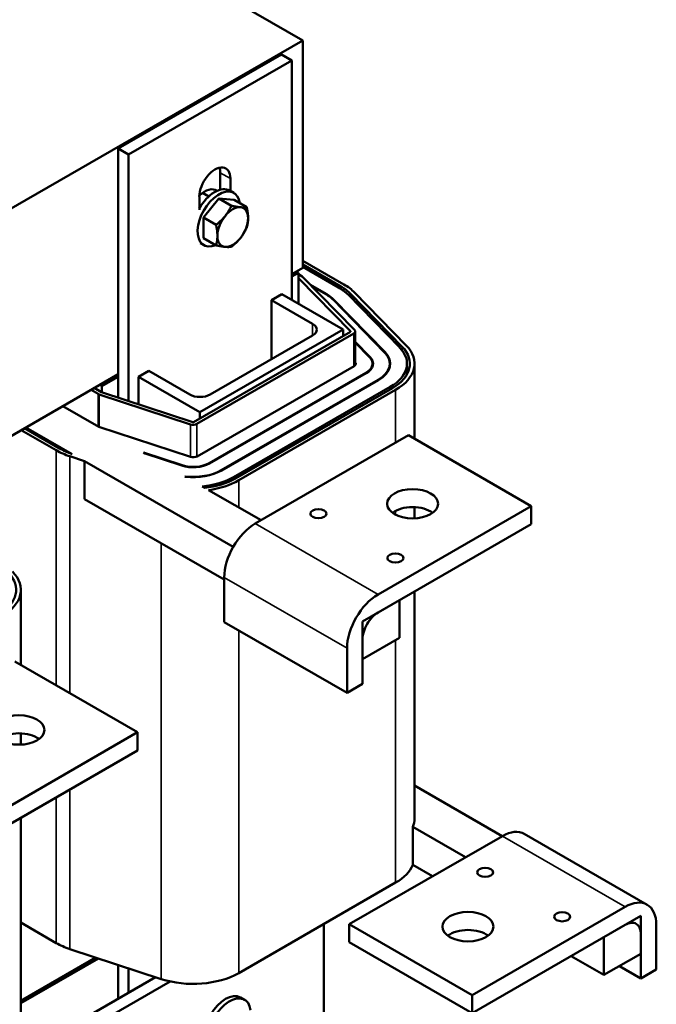
# Model space of a CAD drawing. Units: inches. Extents: x -32 to 116, y 15 to 127.
# Drawn here: x -20 to -15, y 92 to 101 of the extents above; entities that cross this region are included whole.
import ezdxf

# ---------------------------------------------------------------- set-up
doc = ezdxf.new("R2010")
doc.units = ezdxf.units.IN
doc.header["$MEASUREMENT"] = 0
doc.layers.add('Visible (ANSI)', color=7, linetype='Continuous', lineweight=50)
doc.layers.add('Visible Narrow (ANSI)', color=7, linetype='Continuous', lineweight=35)

msp = doc.modelspace()

# ---------------------------------------------------------------- linework, layer by layer
at = {"layer": 'Visible (ANSI)'}
for p, q in [((-19.3513, 101.6713), (-17.5835, 100.6533)), ((-24.5096, 96.6648), (-17.5835, 100.6533)), ((-17.5835, 100.6533), (-17.5835, 98.6912)), ((-19.1769, 99.7201), (-17.7662, 100.5325)), ((-17.7662, 100.5325), (-17.6778, 100.4816)), ((-19.0885, 99.6692), (-17.6778, 100.4816)), ((-17.6778, 100.4816), (-17.6778, 98.4136)), ((-19.1769, 97.7519), (-19.1769, 99.7201)), ((-19.1769, 99.7201), (-19.0885, 99.6692)), ((-19.0885, 97.5429), (-19.0885, 99.6692)), ((-18.2964, 99.3654), (-18.2964, 99.5118)), ((-18.208, 99.4609), (-18.208, 99.3547)), ((-18.3955, 99.3068), (-18.4498, 99.3381)), ((-18.1785, 99.3377), (-18.2139, 99.358)), ((-18.4767, 99.1914), (-18.4767, 99.3061)), ((-18.4409, 99.1245), (-18.3083, 99.2894)), ((-18.3083, 99.2894), (-18.1757, 99.2772)), ((-18.3083, 99.2894), (-18.1999, 99.227)), ((-18.1757, 99.2772), (-18.0673, 99.2148)), ((-18.4409, 99.1245), (-18.3325, 99.0621)), ((-18.4409, 98.9475), (-18.4409, 99.1245)), ((-18.438, 98.8871), (-18.4687, 98.9047)), ((-18.4409, 98.9475), (-18.3325, 98.8851)), ((-17.5835, 98.7526), (-17.2279, 98.5478)), ((-17.5835, 98.72), (-17.2561, 98.5315)), ((-17.5835, 98.6912), (-17.6778, 98.6369)), ((-17.6212, 98.6477), (-17.6778, 98.6151)), ((-17.6401, 98.6586), (-17.6212, 98.6477)), ((-17.6212, 98.381), (-17.6212, 98.6477)), ((-17.6212, 98.6353), (-17.5899, 98.6173)), ((-17.5835, 98.6997), (-17.2738, 98.5213)), ((-17.6182, 98.601), (-17.6212, 98.6027)), ((-17.1716, 98.1439), (-17.6174, 98.6004)), ((-17.5825, 98.6116), (-17.1367, 98.1552)), ((-17.8528, 98.4126), (-17.7644, 98.4635)), ((-17.2341, 98.1581), (-17.7644, 98.4635)), ((-17.5159, 98.5434), (-17.3756, 98.4627)), ((-17.5068, 98.5341), (-17.3792, 98.4606)), ((-17.1711, 98.4669), (-16.7253, 98.0104)), ((-17.1362, 98.4782), (-16.6905, 98.0217)), ((-17.8528, 98.4126), (-17.4992, 98.209)), ((-17.8528, 97.9036), (-17.8528, 98.4126)), ((-17.3227, 98.4178), (-16.877, 97.9613)), ((-17.3184, 98.4192), (-16.8726, 97.9627)), ((-17.1929, 98.4598), (-16.7471, 98.0034)), ((-18.5261, 97.3609), (-17.1724, 98.1404)), ((-17.1441, 98.1242), (-18.4978, 97.3446)), ((-18.4715, 97.4455), (-17.2341, 98.1581)), ((-17.2341, 98.1581), (-17.2341, 98.1049)), ((-17.131, 98.1425), (-17.131, 97.852)), ((-17.4992, 98.1072), (-18.3831, 97.5982)), ((-17.131, 98.0522), (-17.0025, 97.9207)), ((-17.131, 98.0464), (-17.0069, 97.9193)), ((-19.0018, 97.7509), (-18.9135, 97.8018)), ((-18.5599, 97.5982), (-18.9135, 97.8018)), ((-17.1406, 97.8442), (-18.4943, 97.0646)), ((-17.0388, 97.7855), (-18.3924, 97.006)), ((-17.0353, 97.7835), (-18.3889, 97.004)), ((-16.982, 97.839), (-16.982, 97.8645)), ((-16.833, 97.8307), (-16.833, 97.8645)), ((-16.684, 97.773), (-16.684, 97.8645)), ((-16.619, 97.2159), (-16.619, 97.8645)), ((-19.1769, 97.7737), (-21.0766, 96.6797)), ((-19.1769, 97.7519), (-19.3183, 97.6704)), ((-19.1769, 97.5718), (-19.1769, 97.7519)), ((-19.0018, 97.7509), (-18.4715, 97.4455)), ((-19.0018, 97.5145), (-19.0018, 97.7509)), ((-16.9334, 97.7248), (-18.2871, 96.9453)), ((-16.9299, 97.7228), (-18.2835, 96.9433)), ((-19.3506, 97.6033), (-19.4116, 97.6385)), ((-19.3833, 97.6548), (-19.3223, 97.6196)), ((-19.3183, 97.6704), (-19.3372, 97.6813)), ((-19.3212, 97.6192), (-18.5321, 97.3605)), ((-19.3183, 97.6182), (-19.3183, 97.6704)), ((-16.8281, 97.6642), (-18.1817, 96.8847)), ((-16.8104, 97.654), (-18.164, 96.8745)), ((-16.7821, 97.6377), (-18.1358, 96.8582)), ((-18.5519, 97.3404), (-19.341, 97.5991)), ((-19.3435, 97.3187), (-19.6552, 97.4982)), ((-18.4715, 97.4455), (-18.4715, 97.3923)), ((-19.7126, 97.1169), (-20.015, 97.291)), ((-19.6843, 97.1332), (-19.9867, 97.3073)), ((-19.5745, 97.085), (-19.9737, 97.3148)), ((-18.5544, 97.06), (-19.3435, 97.3187)), ((-16.6713, 97.2461), (-17.9936, 96.4846)), ((-15.6106, 96.6353), (-16.6713, 97.2461)), ((-19.4677, 97.0234), (-19.5943, 97.065)), ((-19.4677, 96.6964), (-19.4677, 97.0234)), ((-18.1837, 96.284), (-19.4677, 97.0234)), ((-18.9454, 97.0894), (-18.9588, 97.0971)), ((-18.6256, 96.9879), (-18.9588, 97.0971)), ((-18.6281, 96.9854), (-18.9454, 97.0894)), ((-18.5961, 96.8883), (-18.6025, 96.892)), ((-18.4303, 96.7928), (-18.4519, 96.8052)), ((-18.3968, 96.7735), (-17.9443, 96.513)), ((-19.4677, 96.6964), (-18.2623, 96.0023)), ((-15.6106, 96.6353), (-16.9329, 95.8738)), ((-16.619, 96.5293), (-16.619, 96.6266)), ((-15.6106, 96.4799), (-15.6106, 96.6353)), ((-16.9329, 95.7185), (-15.6106, 96.4799)), ((-18.2623, 96.0192), (-18.2623, 95.635)), ((-20.0178, 95.2641), (-20.0178, 95.9127)), ((-16.619, 93.9403), (-16.619, 95.8993)), ((-17.0673, 95.6411), (-16.7488, 95.8245)), ((-16.7488, 95.8245), (-16.7488, 95.4975)), ((-17.2016, 95.0242), (-18.2623, 95.635)), ((-17.0673, 95.3141), (-17.0673, 95.6411)), ((-16.7488, 95.4975), (-17.0673, 95.3141)), ((-17.2016, 95.4084), (-17.2016, 95.0242)), ((-17.0673, 95.1015), (-17.0673, 95.4858)), ((-19.0094, 94.6835), (-20.0701, 95.2942)), ((-17.2016, 95.0242), (-17.0673, 95.1015)), ((-19.0094, 94.6835), (-20.3317, 93.922)), ((-20.0178, 94.5775), (-20.0178, 94.6748)), ((-19.0094, 94.5281), (-19.0094, 94.6835)), ((-20.3317, 93.7667), (-19.0094, 94.5281)), ((-16.619, 94.2247), (-15.8612, 93.7884)), ((-20.0178, 91.9885), (-20.0178, 93.9474)), ((-16.1791, 93.6052), (-16.6337, 93.867)), ((-16.6337, 93.54), (-16.6337, 93.867)), ((-15.671, 93.8073), (-14.6104, 93.1965)), ((-17.1829, 93.0272), (-15.8606, 93.7887)), ((-16.6337, 93.54), (-16.4631, 93.4417)), ((-18.1358, 92.6069), (-16.7821, 93.3865)), ((-16.1223, 92.4164), (-14.8, 93.1779)), ((-20.0178, 93.0414), (-19.7126, 92.8656)), ((-17.4024, 91.7759), (-17.4024, 93.0293)), ((-17.1829, 93.0272), (-16.1223, 92.4164)), ((-17.1829, 92.8719), (-17.1829, 93.0272)), ((-14.9836, 92.9168), (-14.6656, 93.0999)), ((-14.6656, 93.0999), (-14.6656, 92.7729)), ((-14.8, 93.0225), (-16.1223, 92.2611)), ((-14.6656, 92.5603), (-14.6656, 92.9446)), ((-14.5313, 93.0219), (-14.5313, 92.6377)), ((-17.1829, 92.8719), (-16.1223, 92.2611)), ((-14.9836, 92.5898), (-14.9836, 92.9168)), ((-19.5943, 92.8137), (-18.8052, 92.555)), ((-14.6656, 92.7729), (-14.9836, 92.5898)), ((-20.0178, 92.3678), (-19.3707, 92.7404)), ((-20.0178, 92.3514), (-19.3526, 92.7345)), ((-20.0178, 92.346), (-19.3466, 92.7325)), ((-15.2675, 92.7533), (-14.9836, 92.5898)), ((-19.1769, 92.3851), (-19.1769, 92.6768)), ((-19.0885, 92.436), (-19.0885, 92.6479)), ((-14.8502, 92.6666), (-14.6656, 92.5603)), ((-14.5313, 92.6377), (-14.6656, 92.5603)), ((-19.6947, 92.0869), (-18.854, 92.571)), ((-19.5996, 92.0321), (-18.728, 92.534)), ((-18.0858, 92.376), (-18.1212, 92.3964)), ((-16.1223, 92.2611), (-16.1223, 92.4164))]:
    msp.add_line(p, q, dxfattribs=at)
at = {"layer": 'Visible (ANSI)', "flags": 128}
for points in [[(-18.2544, 99.1377), (-18.2517, 99.141), (-18.2492, 99.1444), (-18.2466, 99.1477), (-18.2441, 99.1511), (-18.2416, 99.1545), (-18.2392, 99.1579), (-18.2368, 99.1614), (-18.2345, 99.1648), (-18.2321, 99.1683), (-18.2299, 99.1719), (-18.2276, 99.1755), (-18.2253, 99.1791), (-18.2231, 99.1828), (-18.2209, 99.1865), (-18.2188, 99.1903), (-18.2166, 99.1941), (-18.2145, 99.198), (-18.2124, 99.2019), (-18.2103, 99.2059), (-18.2082, 99.21), (-18.2061, 99.2141), (-18.204, 99.2183), (-18.202, 99.2226), (-18.1999, 99.227)], [(-18.1999, 99.227), (-18.1959, 99.2261), (-18.1919, 99.2253), (-18.1881, 99.2245), (-18.1843, 99.2237), (-18.1806, 99.223), (-18.1769, 99.2223), (-18.1734, 99.2216), (-18.1699, 99.221), (-18.1665, 99.2204), (-18.1631, 99.2198), (-18.1599, 99.2192), (-18.1566, 99.2187), (-18.1535, 99.2182), (-18.1504, 99.2177), (-18.1473, 99.2172), (-18.1443, 99.2168), (-18.1413, 99.2163), (-18.1384, 99.216), (-18.1355, 99.2156), (-18.1327, 99.2152), (-18.1299, 99.2149), (-18.1272, 99.2146), (-18.1245, 99.2143), (-18.1218, 99.2141)], [(-18.1218, 99.2141), (-18.1192, 99.2138), (-18.1166, 99.2136), (-18.114, 99.2135), (-18.1115, 99.2133), (-18.1091, 99.2132), (-18.1066, 99.213), (-18.1042, 99.213), (-18.1019, 99.2129), (-18.0996, 99.2128), (-18.0973, 99.2128), (-18.095, 99.2128), (-18.0928, 99.2128), (-18.0906, 99.2129), (-18.0884, 99.2129), (-18.0862, 99.213), (-18.084, 99.2131), (-18.0819, 99.2133), (-18.0798, 99.2134), (-18.0777, 99.2136), (-18.0756, 99.2138), (-18.0735, 99.214), (-18.0715, 99.2143), (-18.0694, 99.2145), (-18.0673, 99.2148)], [(-18.0673, 99.2148), (-18.0663, 99.2102), (-18.0654, 99.2056), (-18.0645, 99.2011), (-18.0636, 99.1967), (-18.0628, 99.1924), (-18.0621, 99.1881), (-18.0614, 99.1839), (-18.0607, 99.1798), (-18.06, 99.1757), (-18.0595, 99.1717), (-18.0589, 99.1677), (-18.0584, 99.1638), (-18.0579, 99.1599), (-18.0575, 99.1561), (-18.0571, 99.1523), (-18.0568, 99.1485), (-18.0565, 99.1448), (-18.0562, 99.1411), (-18.056, 99.1375), (-18.0558, 99.1338), (-18.0557, 99.1302), (-18.0556, 99.1266), (-18.0555, 99.1231), (-18.0555, 99.1195)], [(-18.3325, 99.0621), (-18.3285, 99.0653), (-18.3245, 99.0685), (-18.3206, 99.0717), (-18.3168, 99.0749), (-18.3131, 99.078), (-18.3095, 99.0811), (-18.306, 99.0842), (-18.3025, 99.0873), (-18.2991, 99.0904), (-18.2957, 99.0935), (-18.2924, 99.0966), (-18.2892, 99.0997), (-18.2861, 99.1028), (-18.2829, 99.1059), (-18.2799, 99.109), (-18.2769, 99.1121), (-18.2739, 99.1152), (-18.271, 99.1184), (-18.2681, 99.1216), (-18.2653, 99.1247), (-18.2625, 99.1279), (-18.2598, 99.1312), (-18.2571, 99.1344), (-18.2544, 99.1377)], [(-18.3207, 98.9668), (-18.3207, 98.9704), (-18.3208, 98.9739), (-18.3209, 98.9775), (-18.321, 98.9811), (-18.3212, 98.9848), (-18.3214, 98.9884), (-18.3217, 98.9921), (-18.322, 98.9959), (-18.3223, 98.9996), (-18.3227, 99.0034), (-18.3231, 99.0072), (-18.3236, 99.0111), (-18.3241, 99.015), (-18.3246, 99.019), (-18.3252, 99.023), (-18.3258, 99.0271), (-18.3265, 99.0312), (-18.3272, 99.0354), (-18.328, 99.0397), (-18.3288, 99.044), (-18.3297, 99.0484), (-18.3306, 99.0529), (-18.3315, 99.0575), (-18.3325, 99.0621)], [(-18.0555, 99.1195), (-18.0555, 99.116), (-18.0556, 99.1125), (-18.0557, 99.109), (-18.0558, 99.1055), (-18.056, 99.1021), (-18.0562, 99.0987), (-18.0565, 99.0953), (-18.0568, 99.0919), (-18.0571, 99.0886), (-18.0575, 99.0852), (-18.0579, 99.0819), (-18.0584, 99.0785), (-18.0589, 99.0752), (-18.0595, 99.0719), (-18.06, 99.0685), (-18.0607, 99.0652), (-18.0614, 99.0618), (-18.0621, 99.0584), (-18.0628, 99.0551), (-18.0636, 99.0516), (-18.0645, 99.0482), (-18.0654, 99.0448), (-18.0663, 99.0413), (-18.0673, 99.0378)], [(-18.0673, 99.0378), (-18.0694, 99.0334), (-18.0715, 99.0292), (-18.0735, 99.025), (-18.0756, 99.0208), (-18.0777, 99.0167), (-18.0798, 99.0127), (-18.0819, 99.0088), (-18.084, 99.0049), (-18.0862, 99.0011), (-18.0884, 98.9973), (-18.0906, 98.9936), (-18.0928, 98.99), (-18.095, 98.9863), (-18.0973, 98.9827), (-18.0996, 98.9792), (-18.1019, 98.9757), (-18.1042, 98.9722), (-18.1066, 98.9688), (-18.1091, 98.9653), (-18.1115, 98.9619), (-18.114, 98.9586), (-18.1166, 98.9552), (-18.1192, 98.9519), (-18.1218, 98.9486)], [(-18.3325, 98.8851), (-18.3315, 98.8886), (-18.3306, 98.8921), (-18.3297, 98.8955), (-18.3288, 98.899), (-18.328, 98.9024), (-18.3272, 98.9057), (-18.3265, 98.9091), (-18.3258, 98.9125), (-18.3252, 98.9158), (-18.3246, 98.9192), (-18.3241, 98.9225), (-18.3236, 98.9258), (-18.3231, 98.9292), (-18.3227, 98.9325), (-18.3223, 98.9359), (-18.322, 98.9392), (-18.3217, 98.9426), (-18.3214, 98.946), (-18.3212, 98.9494), (-18.321, 98.9528), (-18.3209, 98.9563), (-18.3208, 98.9598), (-18.3207, 98.9633), (-18.3207, 98.9668)], [(-18.1218, 98.9486), (-18.1245, 98.9453), (-18.1272, 98.942), (-18.1299, 98.9388), (-18.1327, 98.9356), (-18.1355, 98.9324), (-18.1384, 98.9292), (-18.1413, 98.9261), (-18.1443, 98.923), (-18.1473, 98.9198), (-18.1504, 98.9167), (-18.1535, 98.9136), (-18.1566, 98.9105), (-18.1599, 98.9074), (-18.1631, 98.9044), (-18.1665, 98.9013), (-18.1699, 98.8982), (-18.1734, 98.8951), (-18.1769, 98.892), (-18.1806, 98.8888), (-18.1843, 98.8857), (-18.1881, 98.8825), (-18.1919, 98.8794), (-18.1959, 98.8762), (-18.1999, 98.873)], [(-18.2544, 98.8722), (-18.2571, 98.8725), (-18.2598, 98.8728), (-18.2625, 98.8731), (-18.2653, 98.8734), (-18.2681, 98.8737), (-18.271, 98.8741), (-18.2739, 98.8745), (-18.2769, 98.8749), (-18.2799, 98.8754), (-18.2829, 98.8758), (-18.2861, 98.8763), (-18.2892, 98.8768), (-18.2924, 98.8774), (-18.2957, 98.8779), (-18.2991, 98.8785), (-18.3025, 98.8791), (-18.306, 98.8798), (-18.3095, 98.8805), (-18.3131, 98.8812), (-18.3168, 98.8819), (-18.3206, 98.8827), (-18.3245, 98.8834), (-18.3285, 98.8843), (-18.3325, 98.8851)], [(-18.1999, 98.873), (-18.202, 98.8727), (-18.204, 98.8724), (-18.2061, 98.8722), (-18.2082, 98.8719), (-18.2103, 98.8717), (-18.2124, 98.8716), (-18.2145, 98.8714), (-18.2166, 98.8713), (-18.2188, 98.8712), (-18.2209, 98.8711), (-18.2231, 98.871), (-18.2253, 98.871), (-18.2276, 98.871), (-18.2299, 98.871), (-18.2321, 98.871), (-18.2345, 98.871), (-18.2368, 98.8711), (-18.2392, 98.8712), (-18.2416, 98.8713), (-18.2441, 98.8714), (-18.2466, 98.8716), (-18.2492, 98.8718), (-18.2517, 98.872), (-18.2544, 98.8722)]]:
    msp.add_lwpolyline(points, dxfattribs=at)
at = {"layer": 'Visible (ANSI)'}
for centre, major_axis, ratio, start_param, end_param in [((-18.3424, 99.3835), (0.0948, 0.1647), 0.578093, 5.495853, 8.637446), ((-18.4308, 99.4344), (0.0948, 0.1647), 0.578093, 5.495853, 5.800336), ((-18.3083, 99.1124), (-0.1297, -0.2253), 0.578093, 2.504661, 6.920117), ((-18.3437, 99.1327), (0.1297, 0.2253), 0.578093, 0, 1.592932), ((-18.432, 99.1836), (0.1013, 0.1759), 0.578093, 6.216986, 7.381479), ((-18.1881, 99.0432), (0.0936, 0.1625), 0.578093, 0.259866, 1.307063), ((-18.1881, 99.0432), (0.0936, 0.1625), 0.578093, 5.495853, 6.543051), ((-18.1881, 99.0432), (-0.0936, -0.1625), 0.578093, 4.448656, 5.495853), ((-18.1881, 99.0432), (0.0936, 0.1625), 0.578093, 4.448656, 5.495853), ((-18.1881, 99.0432), (-0.0936, -0.1625), 0.578093, 5.495853, 6.543051), ((-18.1881, 99.0432), (-0.0936, -0.1625), 0.578093, 0.259866, 1.307063), ((-17.6217, 98.5989), (-0.005, 0), 0.575862, 3.653858, 3.926991), ((-17.6217, 98.5989), (0.045, 0), 0.575862, 0.512265, 0.785398), ((-17.6217, 98.321), (0.557, 0), 0.575862, 0.512265, 0.785398), ((-17.6217, 98.321), (0.348, 0), 0.575862, 0.512265, 0.785398), ((-17.6217, 98.321), (0.492, 0), 0.575862, 0.512265, 0.785398), ((-17.6217, 98.321), (0.517, 0), 0.575862, 0.512265, 0.785398), ((-17.6217, 98.321), (0.343, 0), 0.575862, 0.512265, 0.785398), ((-17.5876, 98.1581), (0.125, 0), 0.575862, 5.497787, 7.068583), ((-17.176, 98.1425), (0.005, 0), 0.575862, 5.497787, 6.79545), ((-17.176, 98.1425), (0.045, 0), 0.575862, 5.497787, 6.79545), ((-17.176, 97.8645), (0.343, 0), 0.575862, 5.497787, 6.79545), ((-17.176, 97.8645), (0.348, 0), 0.575862, 5.497787, 6.79545), ((-17.176, 97.8645), (0.492, 0), 0.575862, 5.497787, 6.79545), ((-17.176, 97.8645), (0.517, 0), 0.575862, 5.497787, 6.79545), ((-17.176, 97.8645), (0.557, 0), 0.575862, 5.497787, 6.79545), ((-17.176, 97.8645), (0.05, 0), 0.575862, 5.497787, 6.734212), ((-17.176, 97.8645), (0.194, 0), 0.575862, 5.497787, 6.79545), ((-17.176, 97.8645), (0.199, 0), 0.575862, 5.497787, 6.79545), ((-19.3188, 97.6217), (0.005, 0), 0.575862, 3.926991, 4.194848), ((-19.3188, 97.6217), (-0.045, 0), 0.575862, 0.785398, 1.053255), ((-18.4715, 97.6491), (-0.125, 0), 0.575862, 0.785398, 2.356194), ((-18.5296, 97.363), (0.005, 0), 0.575862, 4.194848, 5.497787), ((-18.5296, 97.363), (-0.045, 0), 0.575862, 1.053255, 2.356194), ((-19.3188, 97.3437), (-0.557, 0), 0.575862, 0.785398, 1.053255), ((-19.3188, 97.3437), (-0.517, 0), 0.575862, 0.785398, 1.053255), ((-18.5296, 97.085), (-0.05, 0), 0.575862, 1.053255, 2.356194), ((-18.5296, 97.085), (-0.199, 0), 0.575862, 1.053255, 2.356194), ((-18.5296, 97.085), (-0.194, 0), 0.575862, 1.053255, 2.356194), ((-18.5296, 97.085), (-0.343, 0), 0.575862, 1.356609, 2.356194), ((-18.5296, 97.085), (-0.348, 0), 0.575862, 1.378591, 2.356194), ((-18.5296, 97.085), (-0.492, 0), 0.575862, 1.729489, 2.356194), ((-18.5296, 97.085), (-0.517, 0), 0.575862, 1.764077, 2.356194), ((-18.5296, 97.085), (-0.557, 0), 0.575862, 1.811638, 2.356194), ((-16.6359, 96.5003), (-0.22, 0), 0.575862, 3.801507, 5.623271), ((-17.9936, 96.1739), (-0.1896, -0.3293), 0.578093, 3.925057, 5.495853), ((-20.5748, 95.9127), (0.517, 0), 0.575862, 5.497787, 6.79545), ((-20.5748, 95.9127), (0.557, 0), 0.575862, 5.497787, 6.79545), ((-16.9329, 95.5632), (-0.1896, -0.3293), 0.578093, 3.925057, 5.495853), ((-16.9329, 95.5632), (0.0948, 0.1647), 0.578093, 0.783464, 2.354261), ((-20.0347, 94.5485), (-0.22, 0), 0.575862, 3.801507, 5.623271), ((-17.176, 93.9403), (0.557, 0), 0.575862, 6.052679, 6.283185), ((-15.8606, 93.478), (0.1896, 0.3293), 0.578093, 0, 0.783464), ((-17.176, 93.6133), (0.557, 0), 0.575862, 5.497787, 6.052679), ((-14.8, 92.8672), (0.1896, 0.3293), 0.578093, 5.495853, 7.06665), ((-14.8, 92.8672), (0.0948, 0.1647), 0.578093, 5.495853, 7.06665), ((-16.1576, 92.8515), (-0.22, 0), 0.575862, 3.801507, 5.623271), ((-19.3188, 93.0925), (0.557, 0), 0.575862, 3.926991, 4.194848), ((-18.5296, 92.8337), (0.557, 0), 0.575862, 4.194848, 5.497787), ((-18.2509, 92.1711), (-0.1297, -0.2253), 0.578093, 3.141593, 6.283185), ((-18.2155, 92.1507), (-0.1297, -0.2253), 0.578093, 2.504661, 6.920117)]:
    msp.add_ellipse(centre, major_axis=major_axis, ratio=ratio, start_param=start_param, end_param=end_param, dxfattribs=at)
for centre, major_axis in [((-16.6359, 96.6556), (0.22, 0)), ((-17.4491, 96.5701), (0.069, 0)), ((-16.7844, 96.1874), (0.069, 0)), ((-20.0347, 94.7038), (0.22, 0)), ((-16.0091, 93.4751), (-0.069, 0)), ((-16.1576, 93.0068), (-0.22, 0)), ((-15.3445, 93.0923), (-0.069, 0))]:
    msp.add_ellipse(centre, major_axis=major_axis, ratio=0.575862, dxfattribs=at)
at = {"layer": 'Visible Narrow (ANSI)'}
for p, q in [((-18.2964, 99.5118), (-18.208, 99.4609)), ((-17.6182, 98.601), (-17.6182, 98.3792)), ((-17.6174, 98.6004), (-17.6174, 98.3788)), ((-17.3756, 98.4586), (-17.3756, 98.4627)), ((-17.2561, 98.5106), (-17.2561, 98.5315)), ((-17.1711, 98.4375), (-17.1711, 98.4669)), ((-17.3184, 98.4133), (-17.3184, 98.4192)), ((-17.4992, 98.209), (-17.4992, 98.1072)), ((-17.1716, 98.1439), (-17.1716, 98.1411)), ((-17.1441, 98.1242), (-17.1441, 97.8421)), ((-16.8726, 97.9567), (-16.8726, 97.9627)), ((-16.7253, 97.9782), (-16.7253, 98.0104)), ((-17.0025, 97.9145), (-17.0025, 97.9207)), ((-17.0388, 97.7814), (-17.0388, 97.7855)), ((-16.9334, 97.7208), (-16.9334, 97.7248)), ((-16.8281, 97.6438), (-16.8281, 97.6642)), ((-16.7821, 97.1822), (-16.7821, 97.6377)), ((-19.3506, 97.6033), (-19.3506, 97.3228)), ((-19.341, 97.5991), (-19.341, 97.3179)), ((-18.5519, 97.3404), (-18.5519, 97.0592)), ((-18.4978, 97.3446), (-18.4978, 97.0628)), ((-19.7126, 95.0884), (-19.7126, 97.1169)), ((-19.5943, 95.0203), (-19.5943, 97.065)), ((-18.6256, 96.9846), (-18.6256, 96.9879)), ((-18.3924, 97.002), (-18.3924, 97.006)), ((-18.2871, 96.9413), (-18.2871, 96.9453)), ((-18.1817, 96.8648), (-18.1817, 96.8847)), ((-18.1358, 96.6232), (-18.1358, 96.8582)), ((-16.7821, 96.561), (-16.7821, 96.595)), ((-16.9329, 95.8738), (-17.9936, 96.4846)), ((-18.8052, 92.555), (-18.8052, 96.3149)), ((-17.2016, 95.4084), (-18.2623, 96.0192)), ((-18.1358, 92.6069), (-18.1358, 95.5621)), ((-16.7821, 93.3865), (-16.7821, 95.4783)), ((-19.5943, 92.8137), (-19.5943, 94.1913)), ((-19.7126, 92.8656), (-19.7126, 94.1232)), ((-15.8606, 93.7887), (-14.8, 93.1779))]:
    msp.add_line(p, q, dxfattribs=at)

doc.saveas('drawing.dxf')
